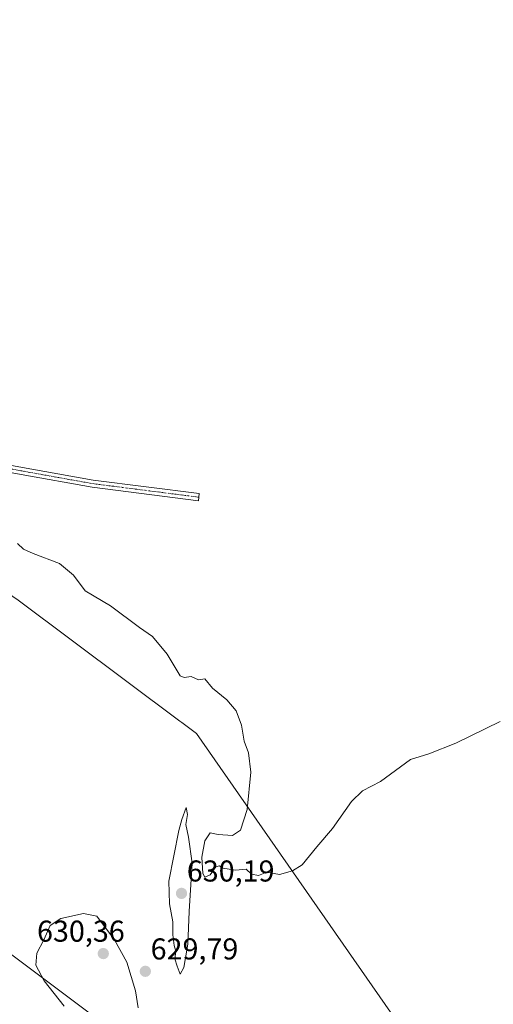
# Model space of a CAD drawing. Units: metres. Extents: x 632724 to 636216, y 4655656 to 4658035.
# Drawn here: x 633487 to 633645, y 4657170 to 4657497 of the extents above; entities that cross this region are included whole.
import ezdxf
from ezdxf.enums import TextEntityAlignment as Align

# ---------------------------------------------------------------- set-up
doc = ezdxf.new("R2010")
doc.units = ezdxf.units.M
doc.header["$MEASUREMENT"] = 0
doc.linetypes.add('TRAZO_Y_PUNTO', pattern=[1, 0.5, -0.25, 0, -0.25])
for name, color, linetype, lineweight in [('Camino', 19, 'Continuous', 0), ('Camino Cxs', 19, 'Continuous', 0), ('Camino eje', 39, 'TRAZO_Y_PUNTO', 13), ('Carátula', 7, 'Continuous', 5), ('Cultivos herbáceos CxS', 92, 'Continuous', 0), ('Curva de nivel normal', 36, 'Continuous', 0), ('Espacio natural protegido', 2, 'Continuous', 13), ('Espacio natural protegido CxS', 2, 'Continuous', 0), ('Matorral', 135, 'Continuous', 0), ('Matorral CxS', 135, 'Continuous', 0), ('Municipio', 9, 'Continuous', 13), ('Municipio CxS', 142, 'Continuous', 0), ('Punto de cota en terreno', 7, 'Continuous', 0), ('Rótulo de punto de cota en terreno', 19, 'Continuous', 0)]:
    doc.layers.add(name, color=color, linetype=linetype, lineweight=lineweight)
doc.styles.add('Arial', font='txt', dxfattribs={"height": 0.2})

# ---------------------------------------------------------------- blocks, each defined once
blk = doc.blocks.new('*U150')
at = {"layer": 'Cultivos herbáceos CxS', "color": 92, "linetype": 'Continuous', "lineweight": 0}
blk.add_polyline3d([(633518.24, 4657161.32, 629.9), (633484.18, 4657186.88, 628.65)], dxfattribs=at)
blk = doc.blocks.new('*U205')
at = {"layer": 'Curva de nivel normal', "color": 36, "linetype": 'Continuous', "lineweight": 0}
blk.add_polyline3d([(633646.88, 4657264.09, 630), (633632.22, 4657256.89, 630), (633623.23, 4657253.42, 630), (633617.12, 4657251.47, 630), (633607.15, 4657244.14, 630), (633601.12, 4657241.09, 630), (633597.56, 4657237.52, 630), (633591.16, 4657228.52, 630), (633585.98, 4657222.52, 630), (633581.16, 4657216.52, 630), (633577.89, 4657214.48, 630), (633573.6, 4657213.23, 630), (633569.39, 4657214.02, 630), (633566.58, 4657213, 630), (633564.24, 4657213.4, 630), (633562.44, 4657215.01, 630), (633558.98, 4657214.67, 630), (633554.76, 4657215.38, 630), (633553.68, 4657216.19, 630), (633552.43, 4657215.83, 630), (633550.57, 4657213.16, 630), (633548.8, 4657212.44, 630), (633548.08, 4657213.61, 630), (633547.77, 4657219.06, 630), (633548.72, 4657224.45, 630), (633550.57, 4657227.17, 630), (633553.24, 4657226.63, 630), (633557.9, 4657226.19, 630), (633560.62, 4657227.97, 630), (633562.78, 4657234.86, 630), (633564.08, 4657247.32, 630), (633563.24, 4657253.7, 630), (633561.79, 4657257.65, 630), (633560.9, 4657262.96, 630), (633559.12, 4657267.64, 630), (633556.02, 4657271.3, 630), (633551.27, 4657275.21, 630), (633548.7, 4657278.31, 630), (633546.6, 4657278.02, 630), (633544.24, 4657279.08, 630), (633541.89, 4657278.73, 630), (633540.57, 4657279.32, 630), (633536.26, 4657286.54, 630), (633531.34, 4657292.4, 630), (633527, 4657295.4, 630), (633517.4, 4657302.56, 630), (633509.01, 4657307.58, 630), (633505.1, 4657312.74, 630), (633500.48, 4657316.66, 630), (633491.69, 4657319.96, 630), (633488.49, 4657321.44, 630), (633486.47, 4657323.32, 630)], dxfattribs=at)
blk = doc.blocks.new('5PATER')
at = {"layer": 'Carátula', "linetype": 'Continuous', "lineweight": 5}
h = blk.add_hatch(color=250, dxfattribs=at)
edge = h.paths.add_edge_path()
edge.add_ellipse((0, 0.01), major_axis=(-1.33, -1.34), ratio=0.999422, start_angle=0, end_angle=360)

msp = doc.modelspace()

# ---------------------------------------------------------------- linework, layer by layer
at = {"layer": 'Camino', "color": 19, "linetype": 'Continuous', "lineweight": 0}
for points in [[(633466.26, 4657352.58, 630.53), (633488.11, 4657348.6, 630.98), (633511.62, 4657344.38, 631.64), (633546.91, 4657339.88, 631.65)], [(633546.91, 4657339.88, 631.65), (633546.61, 4657337.5, 631.6), (633511.26, 4657342, 631.55), (633487.68, 4657346.24, 630.85), (633465.87, 4657350.21, 630.32)]]:
    msp.add_polyline3d(points, dxfattribs=at)
at = {"layer": 'Camino Cxs', "color": 19, "linetype": 'Continuous', "lineweight": 0}
msp.add_polyline3d([(633466.26, 4657352.58, 630.53), (633488.11, 4657348.6, 630.98), (633511.62, 4657344.38, 631.64), (633546.91, 4657339.88, 631.65), (633546.91, 4657339.88, 631.65), (633546.61, 4657337.5, 631.6), (633511.26, 4657342, 631.55), (633487.68, 4657346.24, 630.85), (633465.87, 4657350.21, 630.32)], dxfattribs=at)
at = {"layer": 'Camino eje', "color": 39, "linetype": 'TRAZO_Y_PUNTO', "lineweight": 13}
msp.add_polyline3d([(633466.06, 4657351.39, 630.43), (633487.89, 4657347.42, 630.91), (633511.44, 4657343.19, 631.61), (633546.76, 4657338.69, 631.63)], dxfattribs=at)
at = {"layer": 'Cultivos herbáceos CxS', "color": 92, "linetype": 'Continuous', "lineweight": 0}
msp.add_polyline3d([(633518.24, 4657161.32, 629.9), (633484.18, 4657186.88, 628.65)], dxfattribs=at)
at = {"layer": 'Curva de nivel normal', "color": 36, "linetype": 'Continuous', "lineweight": 0}
for points in [[(633540.57, 4657180.2, 630), (633541.72, 4657182.36, 630), (633543.14, 4657190.16, 630), (633543.57, 4657201.02, 630), (633544.55, 4657217.01, 630), (633543.36, 4657225.73, 630), (633542.41, 4657229.9, 630), (633542.95, 4657233.19, 630), (633542.54, 4657235.6, 630), (633541.16, 4657231.52, 630), (633540.06, 4657227.86, 630), (633536.78, 4657211.02, 630), (633537.05, 4657203.48, 630), (633538.16, 4657197.52, 630), (633538.1, 4657193.19, 630), (633538.61, 4657189.68, 630), (633539.16, 4657187.78, 630), (633538.77, 4657185.22, 630), (633539.54, 4657182.83, 630), (633540.57, 4657180.2, 630)], [(633526.6, 4657169.02, 630), (633525.72, 4657174.62, 630), (633522.8, 4657184.2, 630), (633518.78, 4657191.58, 630), (633512.81, 4657199.43, 630), (633508.43, 4657200.31, 630), (633500.92, 4657198.71, 630), (633497.4, 4657196.33, 630), (633495.2, 4657191.52, 630), (633492.94, 4657187.19, 630), (633492.56, 4657183.15, 630), (633495.34, 4657177.9, 630), (633502.05, 4657169.48, 630)]]:
    msp.add_polyline3d(points, dxfattribs=at)
at = {"layer": 'Espacio natural protegido', "color": 2, "linetype": 'Continuous', "lineweight": 13}
msp.add_polyline3d([(632727.08, 4657803.3, 633.4), (632862.2, 4657770.1, 633.06), (633064.97, 4657619.4, 631.17), (633075.31, 4657611.72, 631.01), (633079.45, 4657608.23, 630.58), (633080.17, 4657607.62, 630.41), (633081.83, 4657606.21, 630.09), (633098.4, 4657592.23, 628.57), (633099.42, 4657591.36, 628.42), (633215.76, 4657493.13, 629.8), (633253.74, 4657466.41, 629.67), (633280.66, 4657447.48, 629.29), (633317.09, 4657421.85, 629.44), (633360.05, 4657391.7, 629.9), (633360.36, 4657391.48, 629.9), (633377.72, 4657379.29, 629.64), (633407, 4657359.2, 629.96), (633486.74, 4657304.47, 629.27), (633540.49, 4657264.23, 629.86), (633541.06, 4657263.81, 629.89), (633546.01, 4657260.09, 629.79), (633762.09, 4656949.83, 626.84)], dxfattribs=at)
at = {"layer": 'Espacio natural protegido CxS', "color": 2, "linetype": 'Continuous', "lineweight": 0}
msp.add_polyline3d([(633762.09, 4656949.83, 626.84), (633546.01, 4657260.09, 629.79), (633541.06, 4657263.8, 629.89), (633540.49, 4657264.23, 629.86), (633486.74, 4657304.47, 629.27), (633407, 4657359.2, 629.96), (633377.72, 4657379.29, 629.64), (633360.36, 4657391.48, 629.9), (633360.05, 4657391.7, 629.9), (633317.09, 4657421.85, 629.44), (633280.66, 4657447.48, 629.29), (633253.74, 4657466.4, 629.67), (633215.76, 4657493.13, 629.8), (633099.42, 4657591.36, 628.42), (633098.4, 4657592.23, 628.57), (633081.83, 4657606.21, 630.09), (633080.17, 4657607.62, 630.41), (633079.45, 4657608.23, 630.58), (633075.31, 4657611.72, 631.01), (633064.97, 4657619.4, 631.17), (632862.2, 4657770.1, 633.06), (632727.08, 4657803.3, 633.4), (632723.96, 4657969.42, 636.47), (636171.57, 4658034.8, 512.82)], dxfattribs=at)
at = {"layer": 'Matorral', "color": 135, "linetype": 'Continuous', "lineweight": 0}
msp.add_polyline3d([(633518.24, 4657161.32, 629.9), (633484.18, 4657186.88, 628.65)], dxfattribs=at)
at = {"layer": 'Matorral CxS', "color": 135, "linetype": 'Continuous', "lineweight": 0}
msp.add_polyline3d([(633484.18, 4657186.88, 628.65), (633518.24, 4657161.32, 629.9)], dxfattribs=at)
at = {"layer": 'Municipio', "color": 9, "linetype": 'Continuous', "lineweight": 13}
msp.add_polyline3d([(632727.08, 4657803.3, 633.4), (632862.2, 4657770.1, 633.06), (633064.97, 4657619.4, 631.17), (633075.31, 4657611.72, 631.01), (633079.45, 4657608.23, 630.58), (633080.17, 4657607.62, 630.41), (633081.83, 4657606.21, 630.09), (633098.4, 4657592.23, 628.57), (633099.42, 4657591.36, 628.42), (633215.76, 4657493.13, 629.8), (633253.74, 4657466.41, 629.67), (633280.66, 4657447.48, 629.29), (633317.09, 4657421.85, 629.44), (633360.05, 4657391.7, 629.9), (633360.36, 4657391.48, 629.9), (633377.72, 4657379.29, 629.64), (633407, 4657359.2, 629.96), (633486.74, 4657304.47, 629.27), (633540.49, 4657264.23, 629.86), (633541.06, 4657263.81, 629.89), (633546.01, 4657260.09, 629.79), (633762.09, 4656949.83, 626.84)], dxfattribs=at)
msp.add_polyline3d([(632727.08, 4657803.3, 633.4), (632862.2, 4657770.1, 633.06), (633064.97, 4657619.4, 631.17), (633075.31, 4657611.72, 631.01), (633079.45, 4657608.23, 630.58), (633080.17, 4657607.62, 630.41), (633081.83, 4657606.21, 630.09), (633098.4, 4657592.23, 628.57), (633099.42, 4657591.36, 628.42), (633215.76, 4657493.13, 629.8), (633253.74, 4657466.41, 629.67), (633280.66, 4657447.48, 629.29), (633317.09, 4657421.85, 629.44), (633360.05, 4657391.7, 629.9), (633360.36, 4657391.48, 629.9), (633377.72, 4657379.29, 629.64), (633407, 4657359.2, 629.96), (633486.74, 4657304.47, 629.27), (633540.49, 4657264.23, 629.86), (633541.06, 4657263.81, 629.89), (633546.01, 4657260.09, 629.79), (633762.09, 4656949.83, 626.84)], dxfattribs=at)
at = {"layer": 'Municipio CxS', "color": 142, "linetype": 'Continuous', "lineweight": 0}
for points in [[(633762.09, 4656949.83, 626.84), (633546.01, 4657260.09, 629.79), (633541.06, 4657263.8, 629.89), (633540.49, 4657264.23, 629.86), (633486.74, 4657304.47, 629.27), (633407, 4657359.2, 629.96), (633377.72, 4657379.29, 629.64), (633360.36, 4657391.48, 629.9), (633360.05, 4657391.7, 629.9), (633317.09, 4657421.85, 629.44), (633280.66, 4657447.48, 629.29), (633253.74, 4657466.4, 629.67), (633215.76, 4657493.13, 629.8), (633099.42, 4657591.36, 628.42), (633098.4, 4657592.23, 628.57), (633081.83, 4657606.21, 630.09), (633080.17, 4657607.62, 630.41), (633079.45, 4657608.23, 630.58), (633075.31, 4657611.72, 631.01), (633064.97, 4657619.4, 631.17), (632862.2, 4657770.1, 633.06), (632727.08, 4657803.3, 633.4), (632723.96, 4657969.42, 636.47), (636171.57, 4658034.8, 512.82)], [(632767.38, 4655656.31, 396.08), (632727.08, 4657803.3, 633.4), (632862.2, 4657770.1, 633.06), (633064.97, 4657619.4, 631.17), (633075.31, 4657611.72, 631.01), (633079.45, 4657608.23, 630.58), (633080.17, 4657607.62, 630.41), (633081.83, 4657606.21, 630.09), (633098.4, 4657592.23, 628.57), (633099.42, 4657591.36, 628.42), (633215.76, 4657493.13, 629.8), (633253.74, 4657466.4, 629.67), (633280.66, 4657447.48, 629.29), (633317.09, 4657421.85, 629.44), (633360.05, 4657391.7, 629.9), (633360.36, 4657391.48, 629.9), (633377.72, 4657379.29, 629.64), (633407, 4657359.2, 629.96), (633486.74, 4657304.47, 629.27), (633540.49, 4657264.23, 629.86), (633541.06, 4657263.8, 629.89), (633546.01, 4657260.09, 629.79), (633762.09, 4656949.83, 626.84)]]:
    msp.add_polyline3d(points, dxfattribs=at)

# ---------------------------------------------------------------- block references
at = {"layer": 'Cultivos herbáceos CxS', "color": 92, "linetype": 'Continuous', "lineweight": 0}
msp.add_blockref('*U150', (0, 0), dxfattribs=at)
at = {"layer": 'Curva de nivel normal', "color": 36, "linetype": 'Continuous', "lineweight": 0}
msp.add_blockref('*U205', (0, 0), dxfattribs=at)
at = {"layer": 'Punto de cota en terreno', "linetype": 'Continuous', "lineweight": 0}
for p in [(633541, 4657207, 630.19), (633515, 4657187, 630.36), (633528.98, 4657181.1, 629.79)]:
    msp.add_blockref('5PATER', p, dxfattribs=at)

# ---------------------------------------------------------------- texts
at = {"layer": 'Rótulo de punto de cota en terreno', "color": 19, "linetype": 'Continuous', "lineweight": 0, "style": 'Arial'}
for s, p in [('630,19', (633542.76, 4657208.76)), ('630,36', (633492.98, 4657188.76)), ('629,79', (633530.74, 4657182.86))]:
    msp.add_text(s, height=7, dxfattribs=at).set_placement(p, align=Align.BOTTOM_LEFT)

doc.saveas('drawing.dxf')
